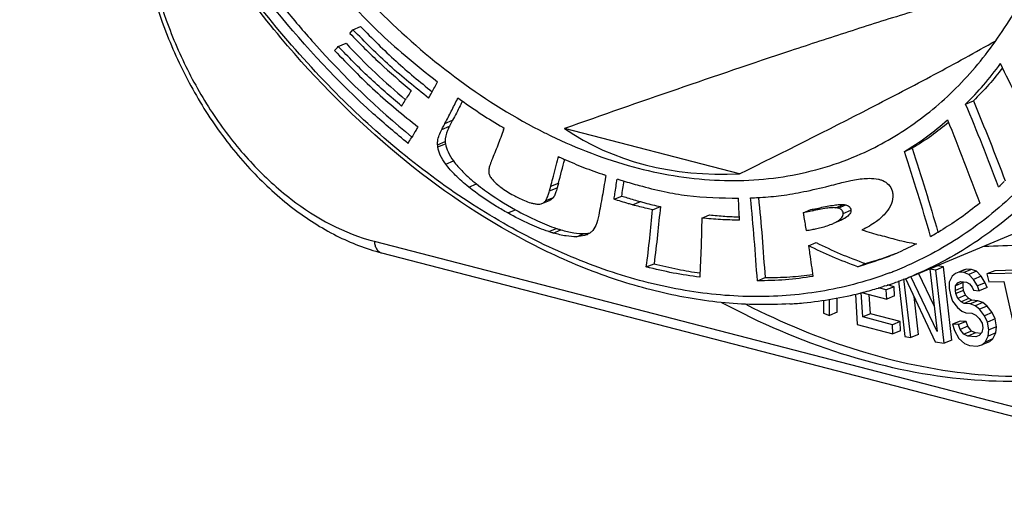
# Model space of a CAD drawing. Units: millimetres. Extents: x 0 to 420, y 0 to 297.
# Drawn here: x 204 to 221, y 32 to 40 of the extents above; entities that cross this region are included whole.
import ezdxf

# ---------------------------------------------------------------- set-up
doc = ezdxf.new("R2010")
doc.units = ezdxf.units.MM
doc.header["$LTSCALE"] = 23.1
doc.layers.get('0').update_dxf_attribs({"linetype": 'CONTINUOUS'})
for name, color, linetype in [('BEZUGSACHSEN', 7, 'CONTINUOUS'), ('FASEN', 7, 'CONTINUOUS'), ('RUNDUNGEN', 7, 'CONTINUOUS')]:
    doc.layers.add(name, color=color, linetype=linetype)

msp = doc.modelspace()

# ---------------------------------------------------------------- linework, layer by layer
at = {"color": 7, "linetype": 'CONTINUOUS'}
for p, q in [((209.5944, 40.1779), (209.7308, 40.2345)), ((209.5392, 40.1133), (209.5944, 40.1779)), ((209.3342, 39.8813), (209.4706, 39.9379)), ((211.4491, 38.9527), (211.4572, 38.9691)), ((211.4572, 38.9691), (211.4746, 38.9569)), ((211.4746, 38.9569), (211.5233, 38.9221)), ((220.4697, 38.859), (220.6061, 38.9157)), ((211.3636, 38.5714), (211.3078, 38.4657)), ((212.2525, 38.4472), (212.2793, 38.4316)), ((212.2688, 38.4033), (212.2793, 38.4316)), ((210.6338, 38.2648), (210.6316, 38.2611)), ((213.2383, 37.9079), (213.2434, 37.9273)), ((213.2434, 37.9273), (213.2613, 37.9198)), ((219.3833, 38.0195), (219.5197, 38.0761)), ((214.0825, 37.5955), (214.0552, 37.6049)), ((214.0825, 37.5955), (214.0772, 37.5632)), ((213.082, 37.3193), (213.1051, 37.4016)), ((213.2416, 37.4583), (213.2184, 37.376)), ((214.2286, 37.1713), (214.365, 37.228)), ((212.9368, 37.0899), (212.9483, 37.0942)), ((212.9483, 37.0941), (213.0847, 37.1508)), ((216.7894, 37.2032), (216.8194, 37.2048)), ((218.2043, 37.0158), (218.3407, 37.0725)), ((214.9138, 36.9848), (215.0502, 37.0415)), ((215.7855, 36.8392), (215.9219, 36.8959)), ((217.5864, 36.9341), (217.7228, 36.9907)), ((218.2974, 36.9209), (218.4338, 36.9775)), ((218.2031, 36.7775), (218.2304, 36.7889)), ((217.6792, 36.3477), (217.8156, 36.4044)), ((214.8012, 35.9726), (214.9376, 36.0293)), ((218.5532, 35.9763), (218.6896, 36.0329)), ((219.9085, 35.2803), (219.6313, 35.8585)), ((219.9692, 35.9886), (219.8328, 35.9319)), ((219.9374, 35.9142), (219.8328, 35.9319)), ((219.8328, 35.9319), (219.9609, 34.8301)), ((220.0738, 35.9709), (219.9374, 35.9142)), ((220.0878, 34.6197), (219.9374, 35.9142)), ((220.0738, 35.9709), (219.9692, 35.9886)), ((220.2242, 34.6763), (220.0738, 35.9709)), ((220.2869, 35.8559), (220.2276, 35.8055)), ((220.3509, 35.8787), (220.2869, 35.8559)), ((220.4233, 35.9126), (220.3495, 35.882)), ((220.4873, 35.9353), (220.3509, 35.8787)), ((220.4368, 35.8724), (220.3509, 35.8787)), ((220.4873, 35.9353), (220.4233, 35.9126)), ((220.5732, 35.9291), (220.4368, 35.8724)), ((220.5274, 35.8384), (220.4368, 35.8724)), ((220.5732, 35.9291), (220.4873, 35.9353)), ((220.6638, 35.8951), (220.5274, 35.8384)), ((220.6103, 35.7502), (220.5274, 35.8384)), ((220.6638, 35.8951), (220.5732, 35.9291)), ((220.7467, 35.8069), (220.6638, 35.8951)), ((220.9847, 35.9052), (220.8483, 35.8485)), ((221.4888, 35.8639), (220.8483, 35.8485)), ((220.8483, 35.8485), (220.8792, 35.7097)), ((221.6252, 35.9206), (220.9847, 35.9052)), ((216.7721, 35.7259), (216.9085, 35.7826)), ((219.2763, 35.7231), (219.3909, 34.7372)), ((219.4954, 34.7196), (219.3746, 35.7592)), ((219.4017, 35.7692), (219.931, 34.6461)), ((219.9609, 34.8301), (219.4957, 35.8)), ((220.2276, 35.8055), (220.1778, 35.6996)), ((220.1778, 35.6996), (220.1795, 35.5899)), ((220.4267, 35.6933), (220.2903, 35.6366)), ((220.2903, 35.6366), (220.3324, 35.6883)), ((220.3324, 35.6883), (220.3792, 35.7123)), ((220.3808, 35.7084), (220.3324, 35.6883)), ((220.3792, 35.7123), (220.4823, 35.7048)), ((220.4237, 35.6114), (220.4267, 35.6933)), ((220.4267, 35.6933), (220.4386, 35.708)), ((220.4823, 35.7048), (220.5386, 35.6733)), ((220.5386, 35.6733), (220.5824, 35.6153)), ((220.7467, 35.8069), (220.6103, 35.7502)), ((220.6808, 35.6355), (220.6103, 35.7502)), ((220.8172, 35.6922), (220.6808, 35.6355)), ((220.8172, 35.6922), (220.7467, 35.8069)), ((220.8485, 35.6078), (220.8172, 35.6922)), ((220.8792, 35.7097), (221.1489, 35.7162)), ((221.1489, 35.7162), (221.409, 34.55)), ((218.513, 35.4885), (218.5462, 34.9498)), ((218.6415, 35.0856), (218.615, 35.5167)), ((218.623, 35.5189), (219.0716, 35.4016)), ((218.7779, 35.1423), (218.7569, 35.4839)), ((219.0615, 35.5649), (218.9217, 35.6015)), ((219.1979, 35.6216), (219.0615, 35.5649)), ((219.0716, 35.4016), (219.0615, 35.5649)), ((219.1979, 35.6216), (219.0825, 35.6518)), ((219.208, 35.4583), (219.1979, 35.6216)), ((220.1795, 35.5899), (220.1984, 35.479)), ((220.1984, 35.479), (220.2345, 35.3668)), ((220.2873, 35.5547), (220.2903, 35.6366)), ((220.4237, 35.6114), (220.2873, 35.5547)), ((220.2968, 35.4992), (220.2873, 35.5547)), ((220.4332, 35.5559), (220.2968, 35.4992)), ((220.3281, 35.4148), (220.2968, 35.4992)), ((220.4332, 35.5559), (220.4237, 35.6114)), ((220.4645, 35.4715), (220.4332, 35.5559)), ((220.5824, 35.6153), (220.609, 35.5586)), ((220.609, 35.5586), (220.7121, 35.5511)), ((220.7121, 35.5511), (220.6808, 35.6355)), ((220.8485, 35.6078), (220.7121, 35.5511)), ((217.9453, 35.3789), (217.9468, 35.15)), ((218.0525, 35.1128), (218.0507, 35.3986)), ((218.1889, 35.1695), (218.1873, 35.4246)), ((219.208, 35.4583), (219.0716, 35.4016)), ((219.6318, 34.7763), (219.554, 35.4462)), ((220.2345, 35.3668), (220.3221, 35.2509)), ((220.4645, 35.4715), (220.3281, 35.4148)), ((220.3891, 35.3556), (220.3281, 35.4148)), ((220.5255, 35.4123), (220.3891, 35.3556)), ((220.4454, 35.3241), (220.3891, 35.3556)), ((220.5818, 35.3808), (220.4454, 35.3241)), ((220.5485, 35.3166), (220.4454, 35.3241)), ((220.5255, 35.4123), (220.4645, 35.4715)), ((220.5818, 35.3808), (220.5255, 35.4123)), ((220.6849, 35.3733), (220.5485, 35.3166)), ((220.6391, 35.2826), (220.5485, 35.3166)), ((220.6849, 35.3733), (220.5818, 35.3808)), ((220.7755, 35.3393), (220.6391, 35.2826)), ((220.7755, 35.3393), (220.6849, 35.3733)), ((220.8537, 35.2788), (220.7755, 35.3393)), ((217.9468, 35.15), (218.0525, 35.1128)), ((218.1889, 35.1695), (218.0525, 35.1128)), ((218.7779, 35.1423), (218.6415, 35.0856)), ((219.3051, 35.0045), (218.7779, 35.1423)), ((220.3221, 35.2509), (220.4003, 35.1904)), ((220.4003, 35.1904), (220.4737, 35.1577)), ((220.4737, 35.1577), (220.5768, 35.1502)), ((220.5768, 35.1502), (220.6503, 35.1175)), ((220.7173, 35.2221), (220.6391, 35.2826)), ((220.8537, 35.2788), (220.7173, 35.2221)), ((220.8049, 35.1062), (220.7173, 35.2221)), ((220.9413, 35.1629), (220.8049, 35.1062)), ((220.9413, 35.1629), (220.8537, 35.2788)), ((220.9946, 35.0494), (220.9413, 35.1629)), ((219.1687, 34.9478), (218.6415, 35.0856)), ((219.3051, 35.0045), (219.1687, 34.9478)), ((219.3151, 34.8412), (219.3051, 35.0045)), ((220.373, 35.0126), (220.2366, 34.9559)), ((220.3397, 34.9484), (220.2366, 34.9559)), ((220.2366, 34.9559), (220.2727, 34.8437)), ((220.4761, 35.0051), (220.3397, 34.9484)), ((220.4761, 35.0051), (220.373, 35.0126)), ((220.5075, 34.9206), (220.4761, 35.0051)), ((220.6503, 35.1175), (220.7113, 35.0582)), ((220.7113, 35.0582), (220.7598, 34.9725)), ((220.7598, 34.9725), (220.774, 34.8894)), ((220.8582, 34.9928), (220.8049, 35.1062)), ((220.9946, 35.0494), (220.8582, 34.9928)), ((220.8818, 34.8541), (220.8582, 34.9928)), ((221.0182, 34.9108), (220.9946, 35.0494)), ((218.5462, 34.9498), (219.1787, 34.7845)), ((219.1787, 34.7845), (219.1687, 34.9478)), ((219.3151, 34.8412), (219.1787, 34.7845)), ((220.2727, 34.8437), (220.3479, 34.7013)), ((220.3711, 34.864), (220.3397, 34.9484)), ((220.5075, 34.9206), (220.3711, 34.864)), ((220.4368, 34.777), (220.3711, 34.864)), ((220.5732, 34.8337), (220.4368, 34.777)), ((220.5732, 34.8337), (220.5075, 34.9206)), ((220.6467, 34.801), (220.5102, 34.7443)), ((220.6467, 34.801), (220.5732, 34.8337)), ((220.7419, 34.794), (220.6467, 34.801)), ((220.7538, 34.8087), (220.7117, 34.757)), ((220.774, 34.8894), (220.7538, 34.8087)), ((220.8663, 34.7457), (220.8818, 34.8541)), ((221.0027, 34.8024), (220.8663, 34.7457)), ((221.0182, 34.9108), (220.8818, 34.8541)), ((220.9529, 34.6965), (221.0027, 34.8024)), ((221.0027, 34.8024), (221.0182, 34.9108)), ((219.3909, 34.7372), (219.4954, 34.7196)), ((219.6318, 34.7763), (219.4954, 34.7196)), ((219.931, 34.6461), (220.0878, 34.6197)), ((220.2242, 34.6763), (220.0878, 34.6197)), ((220.3479, 34.7013), (220.448, 34.6119)), ((220.5102, 34.7443), (220.4368, 34.777)), ((220.448, 34.6119), (220.5386, 34.5779)), ((220.6477, 34.7343), (220.5102, 34.7443)), ((220.7117, 34.757), (220.6477, 34.7343)), ((220.8936, 34.646), (220.7572, 34.5893)), ((220.7572, 34.5893), (220.8165, 34.6398)), ((220.8165, 34.6398), (220.8663, 34.7457)), ((220.9529, 34.6965), (220.8165, 34.6398)), ((220.8936, 34.646), (220.9529, 34.6965)), ((220.5386, 34.5779), (220.6761, 34.5679)), ((220.6761, 34.5679), (220.7572, 34.5893))]:
    msp.add_line(p, q, dxfattribs=at)
at = {"color": 9, "linetype": 'CONTINUOUS'}
for p, q in [((211.1714, 38.409), (211.3078, 38.4657)), ((211.2272, 38.5147), (211.3636, 38.5714)), ((211.0944, 38.1387), (211.2308, 38.1954)), ((211.0976, 38.0996), (211.234, 38.1563)), ((211.2409, 37.7949), (211.3773, 37.8516)), ((213.2383, 37.9079), (213.2621, 37.9178)), ((211.6493, 37.3877), (211.7857, 37.4444)), ((213.1051, 37.4016), (213.2416, 37.4583)), ((213.082, 37.3193), (213.2184, 37.376)), ((213.0158, 37.1489), (213.1522, 37.2056)), ((214.5588, 37.0726), (214.6952, 37.1293)), ((218.1658, 37.0215), (218.3022, 37.0782)), ((212.3428, 36.9285), (212.4792, 36.9851)), ((217.7494, 36.9658), (217.8858, 37.0225)), ((218.2268, 36.7975), (218.3359, 36.8429)), ((213.0685, 36.599), (213.2049, 36.6557)), ((213.1498, 36.5734), (213.2862, 36.6301)), ((213.5634, 36.5083), (213.6998, 36.565))]:
    msp.add_line(p, q, dxfattribs=at)
at = {"color": 7, "linetype": 'CONTINUOUS'}
for centre, radius, start, end in [((204.6072, 44.0957), 6.3329, 317.40161, 318.28081), ((179.6473, 19.0497), 46.2449, 25.52662, 26.35071), ((190.7136, 50.2504), 23.1598, 331.12232, 331.65082), ((187.0224, 52.3366), 27.3995, 330.7885, 331.02999), ((196.4486, 47.8108), 16.6427, 327.31893, 327.69465), ((200.6554, 45.148), 11.6639, 327.70636, 327.96721), ((195.3276, 47.4475), 17.8494, 328.65861, 329.02523), ((211.427, 38.1464), 0.3327, 181.32339, 188.07744), ((211.5634, 38.203), 0.3327, 181.32339, 188.07744), ((193.2291, 42.9807), 20.7604, 344.57322, 345.77346), ((221.0745, 55.211), 18.9745, 245.68359, 245.94047), ((218.2382, 50.2954), 13.3629, 252.78601, 253.07568), ((218.1861, 50.1243), 13.1841, 253.07597, 253.2789), ((189.6918, 41.1658), 24.9854, 350.93213, 351.54873), ((218.1755, 50.0899), 13.1481, 253.27979, 254.56223), ((212.0522, 47.0883), 13.2314, 312.87345, 313.47308), ((169.2881, 34.9883), 47.2009, 2.20224, 2.67678), ((216.153, 50.0906), 12.9031, 272.21169, 272.82708), ((213.6086, 36.8671), 0.3501, 292.55599, 294.88529), ((213.6892, 37.1238), 0.5582, 277.42038, 281.90099), ((213.6173, 47.6239), 12.7371, 299.28004, 299.82544), ((216.0193, 43.4447), 7.9168, 299.78733, 300.71106), ((217.2908, 40.7207), 4.9104, 292.61725, 294.34039), ((216.9014, 41.5852), 5.8585, 294.32551, 294.80649)]:
    msp.add_arc(centre, radius, start, end, dxfattribs=at)
for points, knots in [([(209.0431, 41.2381), (209.3593, 40.8641), (209.8261, 40.331), (210.5373, 39.6942), (210.9006, 39.4052), (211.0958, 39.2531)], [0, 0, 0, 0, 0.5134528, 0.7405948, 1, 1, 1, 1]), ([(208.3622, 40.5764), (208.5364, 40.361), (209.2361, 39.5376), (210.0171, 38.7821), (210.6405, 38.2753)], [0, 0, 0, 0, 0.2564334, 1, 1, 1, 1]), ([(210.5725, 38.1633), (210.3619, 38.3323), (209.517, 39.0524), (208.7539, 39.8669), (208.2258, 40.5197)], [0, 0, 0, 0, 0.2433354, 1, 1, 1, 1]), ([(209.7308, 40.2345), (209.9351, 40.0241), (210.3393, 39.6173), (210.782, 39.2527), (211.0009, 39.079)], [0, 0, 0, 0, 0.5120295, 1, 1, 1, 1]), ([(209.5392, 40.1133), (209.7122, 39.9344), (210.0617, 39.5814), (210.4397, 39.2591), (210.6295, 39.1003)], [0, 0, 0, 0, 0.5013686, 1, 1, 1, 1]), ([(210.9374, 38.9647), (210.7031, 39.1494), (210.2337, 39.5304), (209.8071, 39.9587), (209.5944, 40.1779)], [0, 0, 0, 0, 0.4941278, 1, 1, 1, 1]), ([(210.4566, 38.8244), (210.2617, 38.9893), (209.8724, 39.3259), (209.513, 39.6941), (209.3342, 39.8813)], [0, 0, 0, 0, 0.4965345, 1, 1, 1, 1]), ([(209.4706, 39.9379), (209.6417, 39.7588), (209.9808, 39.4107), (210.3465, 39.0906), (210.5277, 38.9364)], [0, 0, 0, 0, 0.5101575, 1, 1, 1, 1]), ([(209.2689, 39.8092), (209.5016, 39.5647), (209.9697, 39.0861), (210.4879, 38.6621), (210.7468, 38.4561)], [0, 0, 0, 0, 0.5049369, 1, 1, 1, 1]), ([(220.4697, 38.859), (220.5791, 38.9687), (220.7987, 39.1962), (220.9906, 39.4475), (221.0871, 39.5762)], [0, 0, 0, 0, 0.4905193, 1, 1, 1, 1]), ([(221.1239, 39.5016), (221.0465, 39.4009), (220.8828, 39.1974), (220.7006, 39.0104), (220.6061, 38.9157)], [0, 0, 0, 0, 0.4869146, 1, 1, 1, 1]), ([(210.6295, 39.1003), (210.6212, 39.0868), (210.5926, 39.0404), (210.5639, 38.9941), (210.5435, 38.9614)], [0, 0, 0, 0, 0.291781, 1, 1, 1, 1]), ([(211.2272, 38.5147), (211.2652, 38.587), (211.3407, 38.7322), (211.4129, 38.879), (211.4491, 38.9527)], [0, 0, 0, 0, 0.4987434, 1, 1, 1, 1]), ([(211.5376, 38.912), (211.5238, 38.8841), (211.4671, 38.7699), (211.4084, 38.6567), (211.3636, 38.5714)], [0, 0, 0, 0, 0.2445538, 1, 1, 1, 1]), ([(211.5233, 38.9221), (211.6409, 38.8385), (211.8791, 38.6726), (212.1272, 38.5219), (212.2525, 38.4472)], [0, 0, 0, 0, 0.4973122, 1, 1, 1, 1]), ([(221.0546, 37.3915), (220.9603, 37.6389), (220.7718, 38.1306), (220.5707, 38.6173), (220.4697, 38.859)], [0, 0, 0, 0, 0.5026631, 1, 1, 1, 1]), ([(220.6061, 38.9157), (220.7044, 38.6804), (220.8986, 38.2109), (221.081, 37.7367), (221.1712, 37.5003)], [0, 0, 0, 0, 0.5019762, 1, 1, 1, 1]), ([(210.7468, 38.4561), (210.7358, 38.4373), (210.6983, 38.3734), (210.6607, 38.3096), (210.6338, 38.2648)], [0, 0, 0, 0, 0.294054, 1, 1, 1, 1]), ([(211.1714, 38.409), (211.1763, 38.4185), (211.1948, 38.4538), (211.2136, 38.4889), (211.2272, 38.5147)], [0, 0, 0, 0, 0.2683161, 1, 1, 1, 1]), ([(211.3078, 38.4657), (211.2952, 38.4423), (211.254, 38.3579), (211.2289, 38.263), (211.2308, 38.1954)], [0, 0, 0, 0, 0.282164, 1, 1, 1, 1]), ([(219.3833, 38.0195), (219.5166, 38.1008), (219.7845, 38.2702), (220.027, 38.4743), (220.1482, 38.579)], [0, 0, 0, 0, 0.493509, 1, 1, 1, 1]), ([(220.1661, 38.5346), (220.0678, 38.4521), (219.8603, 38.2875), (219.6359, 38.147), (219.5197, 38.0761)], [0, 0, 0, 0, 0.4852783, 1, 1, 1, 1]), ([(220.1482, 38.579), (220.2467, 38.3341), (220.4425, 37.844), (220.627, 37.3495), (220.7185, 37.1022)], [0, 0, 0, 0, 0.5002677, 1, 1, 1, 1]), ([(211.0944, 38.1387), (211.0938, 38.16), (211.0997, 38.2546), (211.1369, 38.3446), (211.1714, 38.409)], [0, 0, 0, 0, 0.2256094, 1, 1, 1, 1]), ([(212.2688, 38.4033), (212.2344, 38.3121), (212.1653, 38.1304), (212.0923, 37.9501), (212.0557, 37.8603)], [0, 0, 0, 0, 0.5011049, 1, 1, 1, 1]), ([(211.234, 38.1563), (211.2418, 38.1057), (211.2803, 37.9975), (211.341, 37.9016), (211.3773, 37.8516)], [0, 0, 0, 0, 0.4529347, 1, 1, 1, 1]), ([(211.2409, 37.7949), (211.2046, 37.8449), (211.1438, 37.9408), (211.1054, 38.049), (211.0976, 38.0996)], [0, 0, 0, 0, 0.5470653, 1, 1, 1, 1]), ([(219.8467, 36.5141), (219.7727, 36.7669), (219.6241, 37.2705), (219.4639, 37.7705), (219.3833, 38.0195)], [0, 0, 0, 0, 0.501668, 1, 1, 1, 1]), ([(219.5197, 38.0761), (219.5996, 37.8294), (219.758, 37.3351), (219.905, 36.8374), (219.978, 36.5884)], [0, 0, 0, 0, 0.4998626, 1, 1, 1, 1]), ([(211.6493, 37.3877), (211.5661, 37.4545), (211.421, 37.5817), (211.2917, 37.7256), (211.2409, 37.7949)], [0, 0, 0, 0, 0.554025, 1, 1, 1, 1]), ([(211.3773, 37.8516), (211.4281, 37.7823), (211.5574, 37.6384), (211.7025, 37.5112), (211.7857, 37.4444)], [0, 0, 0, 0, 0.445975, 1, 1, 1, 1]), ([(212.0557, 37.8603), (212.0419, 37.8267), (212.0213, 37.7704), (212.0058, 37.7116), (212.0042, 37.6879)], [0, 0, 0, 0, 0.6037132, 1, 1, 1, 1]), ([(213.1051, 37.4016), (213.1176, 37.4467), (213.1636, 37.615), (213.2069, 37.7841), (213.2383, 37.9079)], [0, 0, 0, 0, 0.2681365, 1, 1, 1, 1]), ([(213.3389, 37.885), (213.4543, 37.8334), (213.6901, 37.7321), (213.9321, 37.647), (214.0552, 37.6049)], [0, 0, 0, 0, 0.4928635, 1, 1, 1, 1]), ([(212.0035, 37.6672), (212.0037, 37.6604), (212.0061, 37.6325), (212.0145, 37.6054), (212.0228, 37.586)], [0, 0, 0, 0, 0.2429681, 1, 1, 1, 1]), ([(212.0228, 37.586), (212.0274, 37.5755), (212.0414, 37.5523), (212.0836, 37.4986), (212.1254, 37.4595), (212.1572, 37.4332)], [0, 0, 0, 0, 0.1687007, 0.3946078, 1, 1, 1, 1]), ([(211.7857, 37.4444), (211.8333, 37.406), (212.0538, 37.2375), (212.2902, 37.0902), (212.4792, 36.9851)], [0, 0, 0, 0, 0.2205568, 1, 1, 1, 1]), ([(212.1572, 37.4332), (212.1767, 37.417), (212.2678, 37.3462), (212.3666, 37.2856), (212.4456, 37.2423)], [0, 0, 0, 0, 0.2193327, 1, 1, 1, 1]), ([(214.0772, 37.5632), (214.0584, 37.4504), (214.0204, 37.2253), (213.9777, 37.001), (213.9561, 36.8891)], [0, 0, 0, 0, 0.5008845, 1, 1, 1, 1]), ([(214.2286, 37.1713), (214.2338, 37.2045), (214.2528, 37.3243), (214.2705, 37.4443), (214.2835, 37.531)], [0, 0, 0, 0, 0.2768488, 1, 1, 1, 1]), ([(214.6756, 37.4162), (214.8219, 37.3757), (215.1033, 37.3046), (215.6897, 37.2049), (216.1335, 37.1927), (216.4375, 37.1927)], [0, 0, 0, 0, 0.2556296, 0.4882711, 1, 1, 1, 1]), ([(217.5965, 37.3066), (217.747, 37.3366), (217.9513, 37.3838), (218.195, 37.4478), (218.2903, 37.4727), (218.3316, 37.4822)], [0, 0, 0, 0, 0.6090593, 0.8316218, 1, 1, 1, 1]), ([(218.3316, 37.4822), (218.3652, 37.4899), (218.4865, 37.5162), (218.6096, 37.5358), (218.6992, 37.5412)], [0, 0, 0, 0, 0.2772392, 1, 1, 1, 1]), ([(218.6992, 37.5412), (218.7194, 37.5423), (218.7931, 37.5445), (218.8677, 37.5393), (218.92, 37.5276)], [0, 0, 0, 0, 0.2742588, 1, 1, 1, 1]), ([(218.92, 37.5276), (218.9268, 37.5261), (218.9536, 37.5195), (218.9798, 37.5107), (218.9986, 37.5025)], [0, 0, 0, 0, 0.255307, 1, 1, 1, 1]), ([(218.9986, 37.5025), (219.037, 37.4862), (219.1092, 37.438), (219.152, 37.3615), (219.1639, 37.3209)], [0, 0, 0, 0, 0.4959169, 1, 1, 1, 1]), ([(212.3428, 36.9285), (212.275, 36.9661), (212.0352, 37.1054), (211.8049, 37.2622), (211.6493, 37.3877)], [0, 0, 0, 0, 0.2793271, 1, 1, 1, 1]), ([(212.4456, 37.2423), (212.4737, 37.2269), (212.5722, 37.175), (212.6749, 37.1299), (212.7507, 37.107)], [0, 0, 0, 0, 0.288495, 1, 1, 1, 1]), ([(213.0514, 37.2235), (213.054, 37.2305), (213.0653, 37.2621), (213.075, 37.2942), (213.082, 37.3193)], [0, 0, 0, 0, 0.2216748, 1, 1, 1, 1]), ([(213.2184, 37.376), (213.2097, 37.3447), (213.1933, 37.2918), (213.1724, 37.2403), (213.1612, 37.2203)], [0, 0, 0, 0, 0.5869754, 1, 1, 1, 1]), ([(214.365, 37.228), (214.3962, 37.2182), (214.5059, 37.1839), (214.616, 37.151), (214.6952, 37.1293)], [0, 0, 0, 0, 0.2855615, 1, 1, 1, 1]), ([(216.8194, 37.2048), (216.9457, 37.2116), (217.2067, 37.2325), (217.4641, 37.2803), (217.5965, 37.3066)], [0, 0, 0, 0, 0.4837649, 1, 1, 1, 1]), ([(219.1765, 37.2518), (219.1806, 37.1995), (219.1615, 37.0845), (219.0992, 36.9885), (219.0615, 36.942)], [0, 0, 0, 0, 0.466909, 1, 1, 1, 1]), ([(212.7507, 37.107), (212.7605, 37.1066), (212.7807, 37.1018), (212.8203, 37.0931), (212.8505, 37.0856), (212.8706, 37.0836)], [0, 0, 0, 0, 0.2405914, 0.5041091, 1, 1, 1, 1]), ([(212.8706, 37.0836), (212.8772, 37.083), (212.8995, 37.0818), (212.9218, 37.0854), (212.9368, 37.0899)], [0, 0, 0, 0, 0.2987761, 1, 1, 1, 1]), ([(212.9483, 37.0941), (212.9683, 37.1025), (212.9932, 37.12), (213.0114, 37.1428), (213.0158, 37.1489)], [0, 0, 0, 0, 0.7428832, 1, 1, 1, 1]), ([(213.0158, 37.1489), (213.0169, 37.1505), (213.0216, 37.1576), (213.0258, 37.1652), (213.0288, 37.1711)], [0, 0, 0, 0, 0.2225219, 1, 1, 1, 1]), ([(213.0288, 37.1711), (213.0307, 37.1748), (213.0391, 37.1919), (213.0462, 37.2096), (213.0514, 37.2235)], [0, 0, 0, 0, 0.2181106, 1, 1, 1, 1]), ([(213.1522, 37.2056), (213.1478, 37.1995), (213.1296, 37.1767), (213.1047, 37.1591), (213.0847, 37.1508)], [0, 0, 0, 0, 0.2571168, 1, 1, 1, 1]), ([(213.1612, 37.2203), (213.1605, 37.2189), (213.1576, 37.2139), (213.1546, 37.209), (213.1522, 37.2056)], [0, 0, 0, 0, 0.2702364, 1, 1, 1, 1]), ([(214.5588, 37.0726), (214.5341, 37.0794), (214.4235, 37.1105), (214.3137, 37.1445), (214.2286, 37.1713)], [0, 0, 0, 0, 0.2225947, 1, 1, 1, 1]), ([(214.9138, 36.9848), (214.8807, 36.9923), (214.7619, 37.0195), (214.6436, 37.0491), (214.5588, 37.0726)], [0, 0, 0, 0, 0.2782699, 1, 1, 1, 1]), ([(214.6952, 37.1293), (214.7225, 37.1217), (214.8403, 37.09), (214.959, 37.0621), (215.0502, 37.0415)], [0, 0, 0, 0, 0.2328008, 1, 1, 1, 1]), ([(216.7721, 35.7259), (216.7556, 35.9714), (216.7213, 36.4624), (216.6749, 36.9523), (216.651, 37.1971)], [0, 0, 0, 0, 0.5000578, 1, 1, 1, 1]), ([(216.7923, 37.203), (216.8151, 36.9688), (216.8594, 36.4957), (216.8924, 36.0218), (216.9085, 35.7826)], [0, 0, 0, 0, 0.4954249, 1, 1, 1, 1]), ([(217.8858, 37.0225), (217.9686, 37.0398), (218.0826, 37.0627), (218.222, 37.079), (218.278, 37.0803), (218.3022, 37.0782)], [0, 0, 0, 0, 0.6031285, 0.8269744, 1, 1, 1, 1]), ([(218.3022, 37.0782), (218.3056, 37.078), (218.3185, 37.0769), (218.3313, 37.0747), (218.3407, 37.0725)], [0, 0, 0, 0, 0.2619186, 1, 1, 1, 1]), ([(218.3407, 37.0725), (218.3613, 37.0669), (218.3951, 37.0552), (218.4253, 37.0164), (218.4313, 36.9906), (218.4338, 36.9775)], [0, 0, 0, 0, 0.4500969, 0.7194912, 1, 1, 1, 1]), ([(220.7185, 37.1022), (220.6076, 37.0131), (220.3967, 36.8474), (220.1707, 36.7025), (220.0624, 36.6382)], [0, 0, 0, 0, 0.5303134, 1, 1, 1, 1]), ([(213.0685, 36.599), (212.9545, 36.6365), (212.7073, 36.7361), (212.4704, 36.8575), (212.3428, 36.9285)], [0, 0, 0, 0, 0.4510693, 1, 1, 1, 1]), ([(212.4792, 36.9851), (212.6068, 36.9142), (212.8437, 36.7928), (213.0909, 36.6932), (213.2049, 36.6557)], [0, 0, 0, 0, 0.5489307, 1, 1, 1, 1]), ([(213.9561, 36.8891), (213.9443, 36.8276), (213.9177, 36.7221), (213.8605, 36.625), (213.826, 36.5944)], [0, 0, 0, 0, 0.5757038, 1, 1, 1, 1]), ([(214.8012, 35.9726), (214.823, 36.1434), (214.8648, 36.4803), (214.898, 36.8182), (214.9138, 36.9848)], [0, 0, 0, 0, 0.5072039, 1, 1, 1, 1]), ([(215.0502, 37.0415), (215.0344, 36.8749), (215.0012, 36.537), (214.9594, 36.2001), (214.9376, 36.0293)], [0, 0, 0, 0, 0.4927961, 1, 1, 1, 1]), ([(215.9219, 36.8959), (216.0136, 36.8861), (216.1899, 36.8688), (216.367, 36.8621), (216.4518, 36.8605)], [0, 0, 0, 0, 0.5209205, 1, 1, 1, 1]), ([(217.7494, 36.9658), (217.7345, 36.9628), (217.6803, 36.9517), (217.6259, 36.9411), (217.5864, 36.9341)], [0, 0, 0, 0, 0.2738976, 1, 1, 1, 1]), ([(217.5864, 36.9341), (217.5909, 36.9059), (217.608, 36.8004), (217.6247, 36.6948), (217.6369, 36.6173)], [0, 0, 0, 0, 0.2665725, 1, 1, 1, 1]), ([(217.7228, 36.9907), (217.7368, 36.9932), (217.7912, 37.0032), (217.8454, 37.0144), (217.8858, 37.0225)], [0, 0, 0, 0, 0.2568129, 1, 1, 1, 1]), ([(218.1658, 37.0215), (218.1416, 37.0236), (218.0856, 37.0223), (217.9462, 37.006), (217.8322, 36.9831), (217.7494, 36.9658)], [0, 0, 0, 0, 0.1730256, 0.3968715, 1, 1, 1, 1]), ([(218.2043, 37.0158), (218.2013, 37.0165), (218.1886, 37.0192), (218.1756, 37.0209), (218.1658, 37.0215)], [0, 0, 0, 0, 0.2375477, 1, 1, 1, 1]), ([(218.2974, 36.9209), (218.2949, 36.9339), (218.2889, 36.9597), (218.2587, 36.9986), (218.2249, 37.0102), (218.2043, 37.0158)], [0, 0, 0, 0, 0.2805088, 0.5499031, 1, 1, 1, 1]), ([(218.2839, 36.868), (218.2866, 36.8726), (218.2946, 36.889), (218.2988, 36.9079), (218.2974, 36.9209)], [0, 0, 0, 0, 0.2892576, 1, 1, 1, 1]), ([(218.4338, 36.9775), (218.4361, 36.9556), (218.4114, 36.8978), (218.3657, 36.8618), (218.3359, 36.8429)], [0, 0, 0, 0, 0.3846778, 1, 1, 1, 1]), ([(219.0615, 36.942), (219.0104, 36.88), (218.8747, 36.7592), (218.7176, 36.6702), (218.6279, 36.6276)], [0, 0, 0, 0, 0.4472813, 1, 1, 1, 1]), ([(215.7855, 36.8392), (215.7822, 36.6658), (215.7741, 36.316), (215.7574, 35.9666), (215.7485, 35.7904)], [0, 0, 0, 0, 0.4958999, 1, 1, 1, 1]), ([(216.4541, 36.8021), (216.3418, 36.8029), (216.1184, 36.8063), (215.8959, 36.8274), (215.7855, 36.8392)], [0, 0, 0, 0, 0.5028003, 1, 1, 1, 1]), ([(217.7836, 36.6439), (217.8142, 36.6499), (217.9194, 36.6725), (218.0234, 36.7028), (218.094, 36.7322)], [0, 0, 0, 0, 0.2900579, 1, 1, 1, 1]), ([(218.094, 36.7322), (218.1042, 36.7364), (218.1404, 36.7522), (218.1756, 36.7707), (218.1995, 36.7862)], [0, 0, 0, 0, 0.2792953, 1, 1, 1, 1]), ([(218.1995, 36.7862), (218.2095, 36.7925), (218.2417, 36.8151), (218.2704, 36.844), (218.2839, 36.868)], [0, 0, 0, 0, 0.3005258, 1, 1, 1, 1]), ([(218.3359, 36.8429), (218.3286, 36.8381), (218.2948, 36.8176), (218.2588, 36.8007), (218.2304, 36.7889)], [0, 0, 0, 0, 0.2213172, 1, 1, 1, 1]), ([(213.1498, 36.5734), (213.1431, 36.5754), (213.1159, 36.5836), (213.0888, 36.5923), (213.0685, 36.599)], [0, 0, 0, 0, 0.2455048, 1, 1, 1, 1]), ([(213.5634, 36.5083), (213.5017, 36.5063), (213.3612, 36.5187), (213.2248, 36.5515), (213.1498, 36.5734)], [0, 0, 0, 0, 0.4414555, 1, 1, 1, 1]), ([(213.2049, 36.6557), (213.2118, 36.6535), (213.2388, 36.6446), (213.2658, 36.6361), (213.2862, 36.6301)], [0, 0, 0, 0, 0.2547231, 1, 1, 1, 1]), ([(213.2862, 36.6301), (213.3612, 36.6082), (213.4977, 36.5754), (213.6381, 36.5629), (213.6998, 36.565)], [0, 0, 0, 0, 0.5585445, 1, 1, 1, 1]), ([(213.7429, 36.5437), (213.7301, 36.5384), (213.6723, 36.5182), (213.6107, 36.5103), (213.5634, 36.5083)], [0, 0, 0, 0, 0.2258587, 1, 1, 1, 1]), ([(213.6998, 36.565), (213.7051, 36.5652), (213.7257, 36.5663), (213.7462, 36.5683), (213.7613, 36.5702)], [0, 0, 0, 0, 0.2583264, 1, 1, 1, 1]), ([(213.826, 36.5944), (213.8209, 36.5899), (213.7992, 36.5725), (213.775, 36.5583), (213.7559, 36.5495)], [0, 0, 0, 0, 0.2432278, 1, 1, 1, 1]), ([(217.6369, 36.6173), (217.6723, 36.6234), (217.7213, 36.6317), (217.7701, 36.6412), (217.7836, 36.6439)], [0, 0, 0, 0, 0.7233038, 1, 1, 1, 1]), ([(218.6279, 36.6276), (218.6849, 36.612), (218.7922, 36.5779), (218.9, 36.545), (218.952, 36.5332)], [0, 0, 0, 0, 0.5257152, 1, 1, 1, 1]), ([(218.952, 36.5332), (219.0528, 36.5103), (219.265, 36.4461), (219.4824, 36.3982), (219.5999, 36.3833)], [0, 0, 0, 0, 0.4658159, 1, 1, 1, 1]), ([(217.8156, 36.4044), (217.9566, 36.3353), (218.2428, 36.1991), (218.5395, 36.0874), (218.6896, 36.0329)], [0, 0, 0, 0, 0.4957277, 1, 1, 1, 1]), ([(219.5999, 36.3833), (219.5785, 36.3727), (219.4987, 36.3331), (219.4185, 36.2945), (219.3594, 36.2672)], [0, 0, 0, 0, 0.2685563, 1, 1, 1, 1]), ([(217.6792, 36.3477), (217.6862, 36.3009), (217.7134, 36.1193), (217.7391, 35.9376), (217.7582, 35.8026)], [0, 0, 0, 0, 0.2577385, 1, 1, 1, 1]), ([(218.5532, 35.9763), (218.4031, 36.0307), (218.1064, 36.1424), (217.8202, 36.2786), (217.6792, 36.3477)], [0, 0, 0, 0, 0.5042723, 1, 1, 1, 1]), ([(219.1792, 36.1879), (219.1326, 36.1686), (218.9276, 36.0876), (218.7165, 36.0233), (218.5532, 35.9763)], [0, 0, 0, 0, 0.2291433, 1, 1, 1, 1]), ([(218.6896, 36.0329), (218.7408, 36.0477), (218.9213, 36.1006), (219.1002, 36.1596), (219.2259, 36.2085)], [0, 0, 0, 0, 0.283166, 1, 1, 1, 1]), ([(214.9376, 36.0293), (215.0784, 35.9942), (215.3479, 35.9287), (215.6216, 35.884), (215.7522, 35.8653)], [0, 0, 0, 0, 0.5236609, 1, 1, 1, 1]), ([(215.7485, 35.7904), (215.5912, 35.8114), (215.2725, 35.8578), (214.9594, 35.9332), (214.8012, 35.9726)], [0, 0, 0, 0, 0.4934033, 1, 1, 1, 1]), ([(216.9085, 35.7826), (217.0561, 35.7837), (217.3388, 35.7883), (217.6198, 35.8201), (217.7534, 35.8387)], [0, 0, 0, 0, 0.5224861, 1, 1, 1, 1]), ([(217.7582, 35.8026), (217.5966, 35.7782), (217.2691, 35.7335), (216.9387, 35.7272), (216.7721, 35.7259)], [0, 0, 0, 0, 0.4952135, 1, 1, 1, 1])]:
    msp.add_open_spline(points, degree=3, knots=knots, dxfattribs=at)
for points in [[(212.0042, 37.6879), (212.0035, 37.681), (212.0034, 37.6741), (212.0035, 37.6672)], [(219.1639, 37.3209), (219.1706, 37.2984), (219.1748, 37.2751), (219.1765, 37.2518)]]:
    msp.add_open_spline(points, degree=3, dxfattribs=at)
at = {"layer": 'BEZUGSACHSEN', "color": 7, "linetype": 'CONTINUOUS'}
for p, q in [((212.9965, 38.3518), (213.0167, 38.3417)), ((219.5291, 35.8161), (223.2802, 37.3749))]:
    msp.add_line(p, q, dxfattribs=at)
for points, knots in [([(205.3025, 51.1063), (205.3861, 49.7849), (205.7811, 47.7928), (206.7455, 45.2866), (207.6864, 43.4916), (208.8111, 41.8532), (210.4615, 39.9964), (211.943, 38.8784), (212.9965, 38.3518)], [0, 0, 0, 0, 0.2564087, 0.3881822, 0.5193809, 0.6479228, 0.7719199, 1, 1, 1, 1]), ([(218.6094, 37.9756), (218.9405, 38.1225), (219.582, 38.4888), (220.4307, 39.2276), (221.1569, 40.1431), (221.9654, 41.6121), (222.5824, 43.8099), (222.6452, 45.6716), (222.5841, 46.6379)], [0, 0, 0, 0, 0.1074244, 0.2173935, 0.3318493, 0.452213, 0.712797, 1, 1, 1, 1]), ([(213.0167, 38.3417), (213.4851, 38.109), (214.4322, 37.7325), (215.8953, 37.4654), (217.3106, 37.5275), (218.1976, 37.793), (218.6094, 37.9756)], [0, 0, 0, 0, 0.2713922, 0.5254431, 0.7661997, 1, 1, 1, 1])]:
    msp.add_open_spline(points, degree=3, knots=knots, dxfattribs=at)
at = {"layer": 'FASEN', "color": 7, "linetype": 'CONTINUOUS'}
msp.add_line((216.4556, 37.6226), (213.3493, 38.4258), dxfattribs=at)
msp.add_ellipse((222.0311, 52.0371), major_axis=(8.5338, 13.7076), ratio=0.5251207, start_param=-3.1624188, end_param=-2.7944105, dxfattribs=at)
for points, knots in [([(221.6452, 41.0766), (221.451, 41.0351), (221.0715, 40.9423), (220.3344, 40.7411), (219.4425, 40.4746), (218.3944, 40.1433), (217.0286, 39.6959), (215.3479, 39.1254), (214.0124, 38.6594), (213.3493, 38.4258)], [0, 0, 0, 0, 0.0683758, 0.1344765, 0.2630639, 0.3888693, 0.5129661, 0.7579005, 1, 1, 1, 1]), ([(216.4556, 37.6226), (217.2343, 38.0069), (218.3913, 38.5857), (219.9058, 39.3758), (220.6433, 39.7777), (221.0035, 39.983)], [0, 0, 0, 0, 0.5083578, 0.7573293, 1, 1, 1, 1])]:
    msp.add_open_spline(points, degree=3, knots=knots, dxfattribs=at)
at = {"layer": 'RUNDUNGEN', "color": 9, "linetype": 'CONTINUOUS'}
msp.add_line((209.9729, 36.426), (227.7585, 31.8273), dxfattribs=at)
at = {"layer": 'RUNDUNGEN', "color": 7, "linetype": 'CONTINUOUS'}
for p, q in [((210.1024, 36.2205), (227.888, 31.6219)), ((219.0361, 35.634), (219.0181, 35.6281))]:
    msp.add_line(p, q, dxfattribs=at)
at = {"layer": 'RUNDUNGEN', "color": 9, "linetype": 'CONTINUOUS'}
for centre, radius, start, end in [((216.8746, 41.8186), 6.3616, 290.68435, 291.40786), ((216.8756, 41.816), 6.3589, 291.40793, 292.04116), ((216.8743, 41.8191), 6.3622, 292.04132, 293.59431)]:
    msp.add_arc(centre, radius, start, end, dxfattribs=at)
at = {"layer": 'RUNDUNGEN', "color": 7, "linetype": 'CONTINUOUS'}
for centre, radius, start, end in [((217.0001, 41.9057), 6.5939, 287.9849, 289.26822), ((217.007, 41.886), 6.5731, 289.26801, 291.31279), ((217.0132, 41.87), 6.5559, 291.31332, 292.56666), ((216.9489, 42.1052), 6.8, 275.43353, 284.20131), ((216.9814, 41.9684), 6.6593, 284.21885, 285.48128), ((216.9904, 41.9362), 6.626, 285.48063, 287.81947), ((216.9104, 42.4462), 7.143, 273.49988, 273.88781), ((216.9122, 42.4195), 7.1164, 273.88779, 274.34317), ((216.9158, 42.3742), 7.0709, 274.34245, 275.49451)]:
    msp.add_arc(centre, radius, start, end, dxfattribs=at)
for points, knots in [([(217.3465, 35.3164), (216.966, 35.2932), (216.1865, 35.3079), (215.0119, 35.5056), (213.8289, 35.8749), (212.2279, 36.6031), (210.2909, 37.927), (208.2158, 40.0201), (206.4329, 42.5484), (205.0273, 45.3887), (204.0663, 48.4022), (203.7463, 50.4784), (203.6784, 51.5059)], [0, 0, 0, 0, 0.0494972, 0.1007666, 0.1541762, 0.2099529, 0.3286692, 0.4563701, 0.5907808, 0.7286542, 0.8662849, 1, 1, 1, 1]), ([(205.7785, 42.3616), (205.8221, 41.671), (206.0476, 40.6313), (206.6026, 39.3478), (207.1415, 38.45), (207.7803, 37.6593), (208.4981, 37.0039), (209.2714, 36.5084), (209.8262, 36.292), (210.1024, 36.2205)], [0, 0, 0, 0, 0.2611958, 0.3948813, 0.5269924, 0.6551095, 0.777278, 0.8922968, 1, 1, 1, 1]), ([(220.8004, 36.3425), (221.2393, 36.3423), (222.11, 36.4176), (222.9517, 36.6551), (223.352, 36.811)], [0, 0, 0, 0, 0.5053364, 1, 1, 1, 1]), ([(216.1382, 35.3413), (216.817, 34.9801), (218.1915, 34.386), (220.3242, 33.9205), (222.3976, 33.9309), (223.7086, 34.2643), (224.3197, 34.5054)], [0, 0, 0, 0, 0.2722229, 0.5268386, 0.7674478, 1, 1, 1, 1]), ([(216.5673, 35.3095), (217.2119, 34.9813), (218.515, 34.4411), (220.5294, 34.0138), (222.4897, 34.0115), (223.7364, 34.3013), (224.3215, 34.5136)], [0, 0, 0, 0, 0.2710614, 0.5255598, 0.7667738, 1, 1, 1, 1])]:
    msp.add_open_spline(points, degree=3, knots=knots, dxfattribs=at)
at = {"layer": 'RUNDUNGEN', "color": 9, "linetype": 'CONTINUOUS'}
for points, knots in [([(219.1216, 35.867), (218.7487, 35.7262), (217.966, 35.5124), (216.736, 35.4104), (215.4638, 35.525), (214.1707, 35.8529), (212.8767, 36.3875), (211.1385, 37.3854), (209.088, 39.111), (206.9913, 41.7272), (205.3221, 44.7793), (204.1817, 48.0801), (203.8103, 50.3753), (203.7385, 51.5107)], [0, 0, 0, 0, 0.0482055, 0.0974554, 0.1485166, 0.2019706, 0.2581842, 0.3173107, 0.4437961, 0.5795241, 0.7206375, 0.8624109, 1, 1, 1, 1]), ([(224.1481, 46.2335), (224.2206, 45.0885), (224.1454, 42.8828), (223.4111, 40.2799), (222.4492, 38.5424), (221.5855, 37.4611), (220.5763, 36.5904), (219.814, 36.1605), (219.4208, 35.9888)], [0, 0, 0, 0, 0.2872858, 0.547863, 0.6681906, 0.7826066, 0.8925541, 1, 1, 1, 1]), ([(224.4303, 46.2525), (224.5046, 45.0789), (224.4426, 43.3358), (223.9446, 41.1428), (223.3929, 39.6783), (222.6636, 38.3853), (221.7682, 37.2886), (220.7229, 36.4118), (219.9351, 35.9848), (219.5291, 35.8161)], [0, 0, 0, 0, 0.2874279, 0.4214649, 0.548405, 0.6685339, 0.7827456, 0.8925526, 1, 1, 1, 1]), ([(205.8733, 42.2955), (205.9151, 41.6342), (206.1312, 40.6382), (206.662, 39.4077), (207.1769, 38.5471), (207.7867, 37.79), (208.6589, 36.9885), (209.4396, 36.5639), (209.9729, 36.426)], [0, 0, 0, 0, 0.2628051, 0.3975615, 0.5306297, 0.6593548, 0.7815093, 1, 1, 1, 1]), ([(209.9729, 36.426), (209.9745, 36.401), (209.9821, 36.3536), (210.0088, 36.2906), (210.0491, 36.2432), (210.0846, 36.2252), (210.1024, 36.2205)], [0, 0, 0, 0, 0.2908824, 0.5528706, 0.7858854, 1, 1, 1, 1])]:
    msp.add_open_spline(points, degree=3, knots=knots, dxfattribs=at)

doc.saveas('drawing.dxf')
